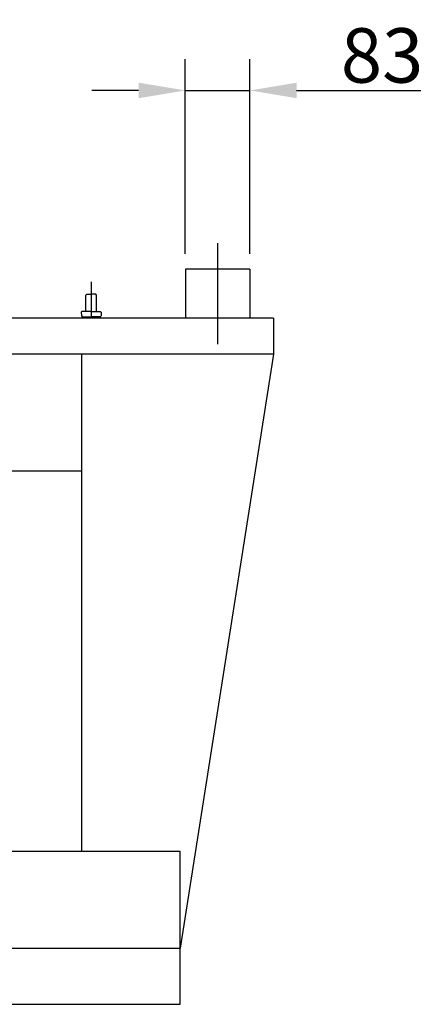
# Model space of a CAD drawing. Extents: x 0 to 20934, y 0 to 5096.
# Drawn here: x 11133 to 11652, y 717 to 1982 of the extents above; entities that cross this region are included whole.
import ezdxf

# ---------------------------------------------------------------- set-up
doc = ezdxf.new("R2010")
doc.units = 0
doc.header["$LTSCALE"] = 2
doc.header["$PDMODE"] = 3
doc.header["$PDSIZE"] = 0.5
doc.linetypes.add('CENTER', pattern=[2, 1.25, -0.25, 0.25, -0.25])
doc.layers.get('DEFPOINTS').update_dxf_attribs({"linetype": 'CONTINUOUS'})
for name, color, linetype in [('CENTER', 1, 'CENTER'), ('DIMENSIONS', 5, 'CONTINUOUS'), ('MARK BV', 7, 'CONTINUOUS')]:
    doc.layers.add(name, color=color, linetype=linetype)
doc.styles.get("Standard").update_dxf_attribs({"font": 'ISOCP'})
doc.dimstyles.get("Standard").update_dxf_attribs({"dimscale": 10, "dimtxt": 3.5, "dimasz": 3, "dimexe": 2, "dimexo": 1, "dimgap": 0.5, "dimtad": 1, "dimdec": 1, "dimdsep": 46, "dimtxsty": 'Standard', "dimcen": -5, "dimclrd": 256, "dimclre": 256, "dimclrt": 256, "dimadec": 0, "dimazin": 0, "dimtfac": 1, "dimtdec": 1, "dimtmove": 0, "dimatfit": 3, "dimfxl": 0, "dimtvp": 0.75, "dimtolj": 1, "dimtzin": 0, "dimarcsym": 0})

# ---------------------------------------------------------------- blocks, each defined once
blk = doc.blocks.new('*D17')
at = {"layer": 'DEFPOINTS', "color": 0}
for p in [(11428.7, 1891.5), (11345.7, 1661.6), (11428.7, 1661.6)]:
    blk.add_point(p, dxfattribs=at)
at = {"layer": 'DIMENSIONS', "lineweight": -2}
for p, q in [((11345.7, 1681.6), (11345.7, 1931.5)), ((11428.7, 1681.6), (11428.7, 1931.5)), ((11285.7, 1891.5), (11225.7, 1891.5)), ((11345.7, 1891.5), (11428.7, 1891.5)), ((11488.7, 1891.5), (11648.6, 1891.5))]:
    blk.add_line(p, q, dxfattribs=at)
at = {"layer": 'DIMENSIONS'}
for points in [[(11285.7, 1901.5), (11285.7, 1881.5), (11345.7, 1891.5)], [(11488.7, 1901.5), (11488.7, 1881.5), (11428.7, 1891.5)]]:
    blk.add_solid(points, dxfattribs=at)
at = {"layer": 'DIMENSIONS', "insert": (11598.7, 1936.5), "char_height": 70, "attachment_point": 5}
blk.add_mtext('\\A1;83', dxfattribs=at)

msp = doc.modelspace()

# ---------------------------------------------------------------- linework, layer by layer
at = {"layer": 'CENTER'}
for p, q in [((11387.24, 1694.98), (11387.24, 1565.12)), ((11224.7, 1645.58), (11224.74, 1599.09))]:
    msp.add_line(p, q, dxfattribs=at)
at = {"layer": 'MARK BV'}
for p, q in [((11345.74, 1661.62), (11345.74, 1598.62)), ((11428.74, 1661.62), (11345.74, 1661.62)), ((11428.74, 1661.62), (11428.74, 1598.62)), ((11217.77, 1628.23), (11218.93, 1629.39)), ((11217.79, 1607.4), (11217.77, 1628.23)), ((11218.93, 1629.39), (11224.71, 1629.4)), ((11230.5, 1629.4), (11224.71, 1629.4)), ((11231.66, 1628.25), (11230.5, 1629.4)), ((11231.68, 1607.41), (11231.66, 1628.25)), ((11459.24, 1598.62), (10485.24, 1598.62)), ((11213.16, 1607.4), (11212, 1606.24)), ((11212, 1606.24), (11212.01, 1601.61)), ((11212.01, 1601.61), (11213.16, 1600.45)), ((11224.73, 1607.41), (11213.16, 1607.4)), ((11213.16, 1600.45), (11224.74, 1600.46)), ((11213.16, 1600.45), (11213.16, 1599.08)), ((11224.73, 1607.41), (11236.3, 1607.42)), ((11236.31, 1600.47), (11224.74, 1600.46)), ((11236.3, 1607.42), (11237.46, 1606.26)), ((11237.47, 1601.63), (11236.31, 1600.47)), ((11236.31, 1600.47), (11236.31, 1599.1)), ((11237.46, 1606.26), (11237.47, 1601.63)), ((11426.42, 1598.62), (11348.06, 1598.62)), ((11459.24, 1598.62), (11427.24, 1598.62)), ((11459.24, 1598.62), (11459.24, 1552.62)), ((11459.24, 1552.62), (10485.24, 1552.62)), ((11212.24, 1552.62), (11212.24, 913.62)), ((11459.24, 1552.62), (11339.24, 788.62)), ((10612.24, 1402.62), (11212.24, 1402.62)), ((10485.24, 913.62), (11339.24, 913.62)), ((11339.24, 716.62), (11339.24, 913.62)), ((10485.24, 788.62), (11339.24, 788.62)), ((10485.24, 716.62), (11339.24, 716.62))]:
    msp.add_line(p, q, dxfattribs=at)

# ---------------------------------------------------------------- dimensions: what is measured, and where the dimension line sits
at = {"layer": 'DIMENSIONS'}
dim = msp.add_linear_dim(base=(11428.74, 1891.52), p1=(11345.74, 1661.62), p2=(11428.74, 1661.62), dimstyle='Standard', override={"dimscale": 20, "dimcen": -1}, dxfattribs=at)
dim.commit()
dim.dimension.update_dxf_attribs({"geometry": '*D17', "text_midpoint": (11598.69, 1936.52)})

doc.saveas('drawing.dxf')
